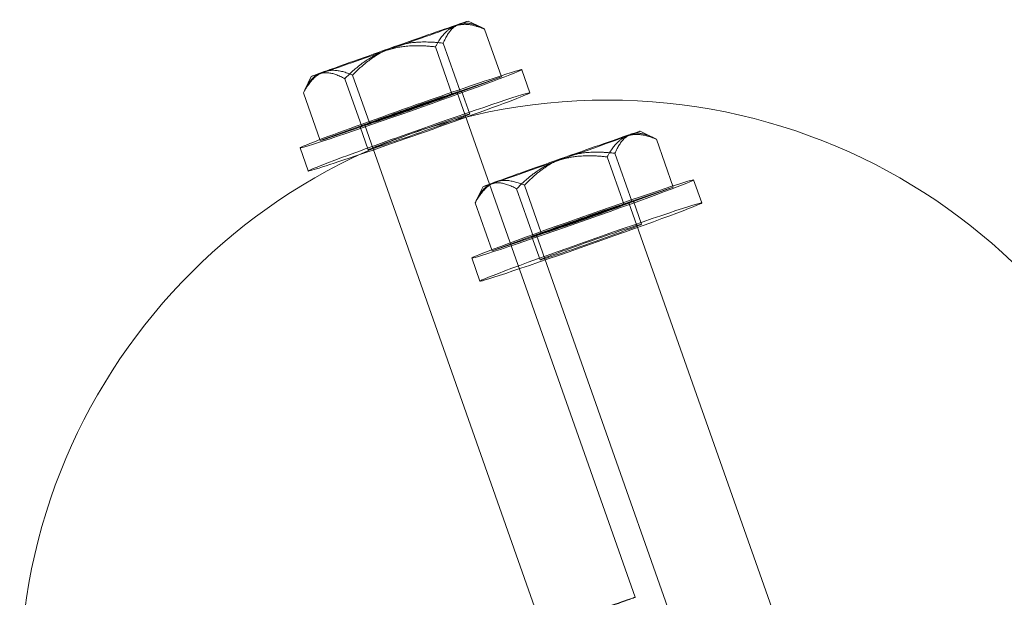
# Model space of a CAD drawing. Units: millimetres. Extents: x 0 to 20667, y 0 to 20022.
# Drawn here: x 12001 to 12102, y 13870 to 13929 of the extents above; entities that cross this region are included whole.
import ezdxf

# ---------------------------------------------------------------- set-up
doc = ezdxf.new("R2010")
doc.units = ezdxf.units.MM

# ---------------------------------------------------------------- blocks, each defined once
blk = doc.blocks.new('A$Caab44fa9')
at = {"color": 0, "linetype": 'Continuous', "lineweight": 0}
for p, q in [((-19824.19, 25099.53), (-19825.64, 25099.1)), ((-19828.45, 25094.46), (-19825.96, 25099)), ((-19824.55, 25092.27), (-19822.06, 25096.82)), ((-19823.75, 25091.93), (-19821.26, 25096.48)), ((-19831.58, 25093.32), (-19830.38, 25095.51)), ((-19828.45, 25094.46), (-19823.75, 25091.93)), ((-19828.45, 25094.46), (-19828.45, 25094.46)), ((-19828.19, 25094.31), (-19828.45, 25094.46)), ((-19824.55, 25092.27), (-19828.19, 25094.31)), ((-19824.24, 25092.15), (-19850.5, 25044.17)), ((-19825.88, 25090.2), (-19824.68, 25092.39)), ((-19815.96, 25087.56), (-19824.55, 25092.27)), ((-19823.75, 25091.93), (-19815.15, 25087.22)), ((-19815.96, 25087.56), (-19813.47, 25092.11)), ((-19815.15, 25087.22), (-19812.66, 25091.77)), ((-19809.28, 25091.37), (-19808.87, 25089.98)), ((-19811.26, 25085.04), (-19808.77, 25089.59)), ((-19815.47, 25087.35), (-19841.73, 25039.37)), ((-19816.23, 25084.91), (-19815.03, 25087.11)), ((-19811.26, 25085.04), (-19815.96, 25087.56)), ((-19815.15, 25087.22), (-19811.26, 25085.04)), ((-19810.53, 25081.79), (-19809.33, 25083.98)), ((-19825.12, 25073.88), (-19822.63, 25078.43)), ((-19820.85, 25078.96), (-19822.31, 25078.53)), ((-19821.22, 25071.7), (-19818.73, 25076.25)), ((-19820.41, 25071.36), (-19817.93, 25075.91)), ((-19828.25, 25072.75), (-19827.05, 25074.94)), ((-19825.12, 25073.88), (-19820.41, 25071.36)), ((-19821.22, 25071.7), (-19825.12, 25073.88)), ((-19820.91, 25071.58), (-19847.17, 25023.59)), ((-19822.54, 25069.62), (-19821.34, 25071.82)), ((-19812.62, 25066.99), (-19821.22, 25071.7)), ((-19820.41, 25071.36), (-19811.82, 25066.65)), ((-19812.62, 25066.99), (-19810.13, 25071.54)), ((-19811.82, 25066.65), (-19809.33, 25071.2)), ((-19805.94, 25070.8), (-19805.54, 25069.41)), ((-19807.92, 25064.47), (-19805.43, 25069.01)), ((-19807.92, 25064.47), (-19812.62, 25066.99)), ((-19812.13, 25066.77), (-19838.4, 25018.79)), ((-19812.9, 25064.34), (-19811.7, 25066.53)), ((-19811.82, 25066.65), (-19807.92, 25064.47)), ((-19807.19, 25061.22), (-19805.99, 25063.41))]:
    blk.add_line(p, q, dxfattribs=at)
blk.add_circle((-19850.47, 25035.36), 60, dxfattribs=at)
at = {"color": 0, "linetype": 'Continuous', "lineweight": 0, "extrusion": (-1.78181e-15, -3.6447e-15, -1)}
for centre, major_axis in [((-19816.73, 25095.45), (-7.46, 4.08)), ((-19816.73, 25095.45), (7.46, -4.08)), ((-19813.4, 25074.88), (-7.46, 4.08)), ((-19813.4, 25074.88), (7.46, -4.08))]:
    blk.add_ellipse(centre, major_axis=major_axis, ratio=0.005361, start_param=-0.472402, end_param=0.574795, dxfattribs=at)
at = {"color": 0, "linetype": 'Continuous', "lineweight": 0, "extrusion": (-7.26314e-16, -1.73432e-15, -1)}
for centre, major_axis in [((-19816.73, 25095.45), (-7.46, 4.08)), ((-19816.73, 25095.45), (7.46, -4.08)), ((-19813.4, 25074.88), (-7.46, 4.08)), ((-19813.4, 25074.88), (7.46, -4.08))]:
    blk.add_ellipse(centre, major_axis=major_axis, ratio=0.005361, start_param=-1.5196, end_param=-0.472402, dxfattribs=at)
at = {"color": 0, "linetype": 'Continuous', "lineweight": 0, "extrusion": (-2.11739e-15, -4.35163e-15, -1)}
for centre, major_axis in [((-19816.73, 25095.45), (7.46, -4.08)), ((-19816.73, 25095.45), (-7.46, 4.08)), ((-19813.4, 25074.88), (7.46, -4.08)), ((-19813.4, 25074.88), (-7.46, 4.08))]:
    blk.add_ellipse(centre, major_axis=major_axis, ratio=0.005361, start_param=-2.566797, end_param=-1.5196, dxfattribs=at)
at = {"color": 0, "linetype": 'Continuous', "lineweight": 0}
for centre, major_axis, ratio, start_param, end_param in [((-19819.85, 25089.75), (-10.53, 5.76), 0.017136, -0.614881, 3.756477), ((-19819.85, 25089.75), (-10.53, 5.76), 0.017136, -1.628862, -0.614881), ((-19819.85, 25089.75), (-4.82, 2.64), 0.017136, -1.628862, 0.495185), ((-19819.85, 25089.75), (-4.39, 2.4), 0.005361, -1.621993, 4.661192), ((-19819.85, 25089.75), (4.82, -2.64), 0.017136, -2.646408, -0.471), ((-19819.85, 25089.75), (4.82, -2.64), 0.017136, -0.471, 1.512731), ((-19819.85, 25089.75), (-10.53, 5.76), 0.017136, -2.526708, -1.628862), ((-19816.52, 25069.17), (-10.53, 5.76), 0.017136, -1.628862, 4.654323), ((-19816.52, 25069.17), (-4.82, 2.64), 0.017136, -1.628862, 4.654323), ((-19816.52, 25069.17), (-4.39, 2.4), 0.005361, -1.621993, 4.661192), ((-19846.12, 25041.77), (-4.39, 2.4), 0.005361, -0.05119657679780598, 6.23198873038178)]:
    blk.add_ellipse(centre, major_axis=major_axis, ratio=ratio, start_param=start_param, end_param=end_param, dxfattribs=at)
at = {"color": 0, "linetype": 'Continuous', "lineweight": 0, "extrusion": (1.4959e-15, 2.30728e-15, -1)}
blk.add_ellipse((-19821.05, 25087.55), major_axis=(-10.53, 5.76), ratio=0.017136, start_param=-1.011791, end_param=0, dxfattribs=at)
at = {"color": 0, "linetype": 'Continuous', "lineweight": 0, "extrusion": (1.70221e-16, -9.32021e-17, -1)}
for major_axis, end_param in [((-10.53, 5.76), 1.628862), ((10.53, -5.76), 1.138401)]:
    blk.add_ellipse((-19821.05, 25087.55), major_axis=major_axis, ratio=0.017136, start_param=0, end_param=end_param, dxfattribs=at)
at = {"color": 0, "linetype": 'Continuous', "lineweight": 0, "extrusion": (-1.85608e-15, -3.7989e-15, -1)}
blk.add_ellipse((-19821.05, 25087.55), major_axis=(-10.53, 5.76), ratio=0.017136, start_param=-2.003191, end_param=-1.011791, dxfattribs=at)
at = {"color": 0, "linetype": 'Continuous', "lineweight": 0, "extrusion": (-1.43978e-16, -6.6158e-16, -1)}
for centre in [(-19821.05, 25087.55), (-19817.72, 25066.98)]:
    blk.add_ellipse(centre, major_axis=(4.82, -2.64), ratio=0.017136, start_param=-1.512730577695755, end_param=4.770454729483832, dxfattribs=at)
at = {"color": 0, "linetype": 'Continuous', "lineweight": 0, "extrusion": (-1.45873e-16, -6.70285e-16, -1)}
for centre, start_param, end_param in [((-19821.05, 25087.55), -1.512731, 0), ((-19817.72, 25066.98), -1.512730577695804, 4.770454729483782)]:
    blk.add_ellipse(centre, major_axis=(10.53, -5.76), ratio=0.017136, start_param=start_param, end_param=end_param, dxfattribs=at)
at = {"color": 0, "linetype": 'Continuous', "lineweight": 0}
for points, weights in [([(-19825.96, 25099), (-19824.28, 25099.57), (-19823.38, 25099.06)], [1.08753086627, 1.08242859881, 1]), ([(-19822.98, 25098.9), (-19824.07, 25099.48), (-19825.96, 25099)], [1, 1.08242859881, 1.08753086627]), ([(-19823.38, 25099.06), (-19822.48, 25098.56), (-19822.06, 25096.82)], [1, 1.08242859881, 1.08753086627]), ([(-19821.26, 25096.48), (-19821.89, 25098.31), (-19822.98, 25098.9)], [1.08753086627, 1.08242859881, 1]), ([(-19822.06, 25096.82), (-19819.13, 25096.71), (-19817.13, 25095.62)], [1.08753086627, 1.08242859881, 1]), ([(-19816.33, 25095.28), (-19818.32, 25096.37), (-19821.26, 25096.48)], [1, 1.08242859881, 1.08753086627]), ([(-19817.13, 25095.62), (-19815.14, 25094.52), (-19813.47, 25092.11)], [1, 1.08242859881, 1.08753086627]), ([(-19812.66, 25091.77), (-19814.33, 25094.19), (-19816.33, 25095.28)], [1.08753086627, 1.08242859881, 1]), ([(-19813.47, 25092.11), (-19811.58, 25092.59), (-19810.49, 25092)], [1.08753086627, 1.08242859881, 1]), ([(-19810.08, 25091.83), (-19810.99, 25092.34), (-19812.66, 25091.77)], [1, 1.08242859881, 1.08753086627]), ([(-19810.49, 25092), (-19809.39, 25091.42), (-19808.77, 25089.59)], [1, 1.08242859881, 1.08753086627]), ([(-19808.87, 25089.98), (-19809.28, 25091.38), (-19810.08, 25091.83)], [1.08518024556, 1.07250116505, 1]), ([(-19808.77, 25089.59), (-19808.82, 25089.79), (-19808.87, 25089.98)], [1.08753086627, 1.08691636569, 1.08518024556]), ([(-19822.63, 25078.43), (-19820.95, 25079), (-19820.05, 25078.49)], [1.08753086627, 1.08242859881, 1]), ([(-19819.64, 25078.32), (-19820.74, 25078.91), (-19822.63, 25078.43)], [1, 1.08242859881, 1.08753086627]), ([(-19820.05, 25078.49), (-19819.14, 25077.99), (-19818.73, 25076.25)], [1, 1.08242859881, 1.08753086627]), ([(-19817.93, 25075.91), (-19818.55, 25077.74), (-19819.64, 25078.32)], [1.08753086627, 1.08242859881, 1]), ([(-19818.73, 25076.25), (-19815.8, 25076.14), (-19813.8, 25075.05)], [1.08753086627, 1.08242859881, 1]), ([(-19813, 25074.71), (-19814.99, 25075.8), (-19817.93, 25075.91)], [1, 1.08242859881, 1.08753086627]), ([(-19813.8, 25075.05), (-19811.81, 25073.95), (-19810.13, 25071.54)], [1, 1.08242859881, 1.08753086627]), ([(-19809.33, 25071.2), (-19811, 25073.61), (-19813, 25074.71)], [1.08753086627, 1.08242859881, 1]), ([(-19810.13, 25071.54), (-19808.24, 25072.01), (-19807.15, 25071.43)], [1.08753086627, 1.08242859881, 1]), ([(-19806.75, 25071.26), (-19807.65, 25071.77), (-19809.33, 25071.2)], [1, 1.08242859881, 1.08753086627]), ([(-19807.15, 25071.43), (-19806.06, 25070.84), (-19805.43, 25069.01)], [1, 1.08242859881, 1.08753086627]), ([(-19805.43, 25069.01), (-19805.85, 25070.75), (-19806.75, 25071.26)], [1.08753086627, 1.08242859881, 1])]:
    blk.add_rational_spline(points, weights, degree=2, dxfattribs=at)

msp = doc.modelspace()

# ---------------------------------------------------------------- block references
at = {"ltscale": 3, "rotation": 48.11275987045583}
msp.add_blockref('A$Caab44fa9', (43952.48, 11922.93), dxfattribs=at)

doc.saveas('drawing.dxf')
